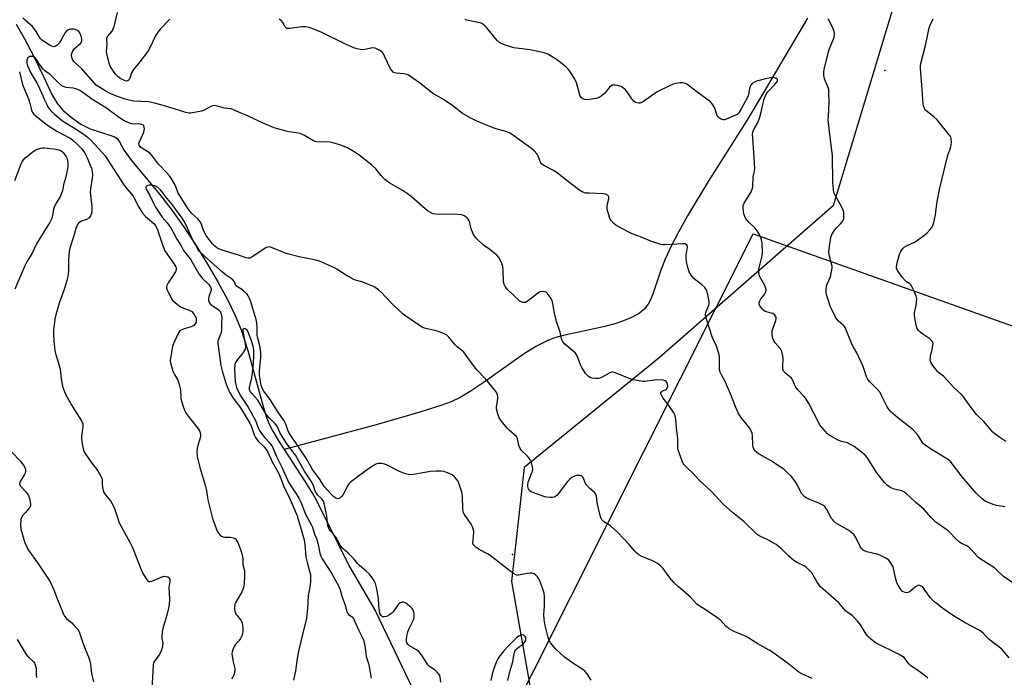
# Model space of a CAD drawing. Units: inches. Extents: x 1321762 to 1327762, y 525447 to 529447.
# Drawn here: x 1324793 to 1325237, y 525752 to 526049 of the extents above; entities that cross this region are included whole.
import ezdxf

# ---------------------------------------------------------------- set-up
doc = ezdxf.new("R2010")
doc.units = ezdxf.units.IN
doc.header["$MEASUREMENT"] = 0
for name, color, linetype in [('ELEV-Spot Elevation', 7, 'Continuous'), ('HYDRO-Single Line Stream', 4, 'Continuous'), ('NTRL-Pasture Land', 2, 'Continuous'), ('NTRL-Trees', 3, 'Continuous'), ('Undefined', 1, 'Continuous')]:
    doc.layers.add(name, color=color, linetype=linetype)

msp = doc.modelspace()

# ---------------------------------------------------------------- linework, layer by layer
at = {"layer": 'ELEV-Spot Elevation'}
for p in [(1325183.29, 526025.82, 443.34), (1325015.45, 525807.55, 432.35)]:
    msp.add_point(p, dxfattribs=at)
at = {"layer": 'HYDRO-Single Line Stream'}
for points in [[(1324791.92, 526046.65), (1324795.49, 526040.36), (1324799.62, 526032.4), (1324804.14, 526023.11), (1324808, 526015), (1324810.48, 526010.69), (1324812.98, 526007.83), (1324816.66, 526004.66), (1324821.08, 526001.6), (1324825.21, 525999.41), (1324834.46, 525996.51), (1324836.15, 525995.82), (1324837.35, 525995.07), (1324838.47, 525993.57), (1324840.54, 525989.64), (1324843.83, 525985.25), (1324856.49, 525969.97), (1324861.7, 525963.19), (1324867.22, 525955.41), (1324872.83, 525946.96), (1324878.11, 525938.47), (1324882.88, 525930.25), (1324887.18, 525922.23), (1324890.56, 525915.24), (1324893.25, 525908.83), (1324896.24, 525899.52), (1324902.95, 525874.93), (1324904.43, 525870.23), (1324905.79, 525866.63), (1324907.5, 525863.15), (1324910.08, 525858.75), (1324912.62, 525854.89)], [(1325148.42, 526049.44), (1325128.05, 526014.79), (1325121.1, 526003.27), (1325103.68, 525975.72), (1325094.43, 525960.29), (1325090.33, 525952.94), (1325087.03, 525946.52), (1325084.38, 525940.78), (1325082.41, 525935.78), (1325078.91, 525925.43), (1325077.64, 525922.35), (1325076.59, 525920.35), (1325074.84, 525918.17), (1325072.53, 525916.27), (1325069.46, 525914.5), (1325065.6, 525912.89), (1325061.67, 525911.61), (1325057.14, 525910.42), (1325037.82, 525906.18), (1325033.96, 525905.05), (1325031.11, 525903.96), (1325026.35, 525901.5), (1325020.9, 525898.11), (1325002.33, 525885), (1324996.49, 525881.09), (1324991.89, 525878.35), (1324987.94, 525876.44), (1324983.18, 525874.73), (1324973.83, 525871.8), (1324954.06, 525866.03), (1324912.62, 525854.89)], [(1324912.62, 525854.89), (1324921.87, 525840.82), (1324926.36, 525833.62), (1324942.4, 525801.54), (1324953.73, 525781.95), (1324975.91, 525735.81), (1325008.25, 525668.65), (1325012.12, 525658.96), (1325024.05, 525632.55), (1325031.28, 525612.44), (1325046.13, 525580.2), (1325052.35, 525568.54), (1325088.3, 525493.4), (1325111.58, 525447.04)]]:
    msp.add_lwpolyline(points, dxfattribs=at)
at = {"layer": 'NTRL-Pasture Land'}
msp.add_lwpolyline([(1326001.48, 525446.95), (1325138.64, 525447.03), (1325118.9, 525484.37), (1325012.53, 525699.38), (1325008.07, 525711.01), (1325008.93, 525722.9), (1325123.93, 525952.12), (1325348.44, 525872.3)], dxfattribs=at)
at = {"layer": 'NTRL-Trees'}
msp.add_lwpolyline([(1325197.29, 526088.24), (1325160.03, 525964.72), (1325081.54, 525896.19), (1325020.72, 525846.77), (1325015.01, 525795.46), (1325036.79, 525671.48), (1325075.83, 525552.18), (1325138.94, 525447.04), (1324932.42, 525447.06), (1324928.45, 525458.98), (1324910.17, 525490.97), (1324909.62, 525494.44), (1324891.96, 525523.62), (1324870.12, 525567.31), (1324840.95, 525613.14), (1324808.91, 525642.52), (1324801.69, 525660.55), (1324780.86, 525693.89)], dxfattribs=at)
at = {"layer": 'Undefined'}
for points, elevation in [([(1324861.09, 526048.84), (1324856.89, 526044.61), (1324855.98, 526043.57), (1324854.83, 526041.7), (1324851.75, 526035.44), (1324851.06, 526034.19), (1324847.67, 526029.66), (1324844.72, 526026.17), (1324844.23, 526025.51), (1324843.87, 526024.76), (1324843.11, 526022.29), (1324842.59, 526021.36), (1324842.12, 526021.04), (1324841.43, 526021.03), (1324840.39, 526021.38), (1324839.1, 526022.03), (1324837.9, 526022.9), (1324836.64, 526024.18), (1324834.92, 526026.5), (1324834.47, 526027.23), (1324834.12, 526028.01), (1324833.02, 526031.88), (1324832.67, 526033.56), (1324832.65, 526034.41), (1324832.95, 526037.56), (1324832.71, 526039.55), (1324832.7, 526040.32), (1324832.84, 526040.8), (1324833.11, 526041.24), (1324835.1, 526043.55), (1324835.51, 526044.24), (1324835.83, 526045.03), (1324836.67, 526048.12), (1324837.47, 526051.99)], 438), ([(1325202.63, 525751.74), (1325201.55, 525752.67), (1325198.57, 525754.93), (1325194.86, 525757.49), (1325194.11, 525758.3), (1325192.42, 525760.57), (1325191.95, 525761.07), (1325191.33, 525761.56), (1325189.39, 525762.68), (1325179.7, 525767.44), (1325178.5, 525768.25), (1325176.72, 525769.75), (1325175.67, 525770.75), (1325174.94, 525771.63), (1325172.28, 525775.91), (1325171.04, 525777.49), (1325169.53, 525779.23), (1325168.69, 525779.97), (1325166.58, 525781.39), (1325165.7, 525782.08), (1325164.93, 525782.88), (1325163.34, 525784.92), (1325162.55, 525785.78), (1325155.35, 525792.03), (1325154.29, 525793.05), (1325152.78, 525795.06), (1325150.36, 525799.28), (1325149.82, 525799.96), (1325148.77, 525801.02), (1325147.88, 525801.8), (1325147.16, 525802.3), (1325143.79, 525803.91), (1325142.31, 525804.8), (1325140.11, 525806.8), (1325136.53, 525810.31), (1325134.36, 525812), (1325130.51, 525814.23), (1325126.92, 525815.85), (1325125.58, 525816.76), (1325119.72, 525822.38), (1325114.67, 525826.43), (1325110.49, 525830.27), (1325105.04, 525836.06), (1325099.63, 525841.08), (1325096.82, 525844.26), (1325094.36, 525846.45), (1325092.94, 525847.94), (1325092.42, 525848.63), (1325091.91, 525849.67), (1325090.42, 525853.81), (1325090.05, 525855.21), (1325089.98, 525856.2), (1325090.03, 525859.66), (1325089.48, 525864.63), (1325089.18, 525868.56), (1325088.87, 525870.19), (1325088.21, 525871.44), (1325086.24, 525874.3), (1325085.05, 525875.94), (1325083.35, 525878.1), (1325082.63, 525879.34), (1325082.36, 525880.06), (1325082.35, 525880.49), (1325082.59, 525880.87), (1325082.98, 525881.14), (1325084.67, 525881.99), (1325085.04, 525882.32), (1325085.29, 525882.73), (1325085.47, 525883.43), (1325085.4, 525884.22), (1325085.16, 525884.98), (1325084.72, 525885.59), (1325084.3, 525885.87), (1325083.57, 525886.17), (1325082.46, 525886.31), (1325079.58, 525886.16), (1325075.11, 525885.58), (1325074.03, 525885.62), (1325072.56, 525885.84), (1325069.92, 525886.33), (1325068.77, 525886.62), (1325062.23, 525889.28), (1325061.42, 525889.57), (1325060.61, 525889.75), (1325060.09, 525889.72), (1325059.32, 525889.46), (1325055.57, 525887.43), (1325054.83, 525887.1), (1325054.29, 525886.97), (1325052.84, 525886.92), (1325051.38, 525887.06), (1325050.59, 525887.3), (1325049.72, 525887.83), (1325049.13, 525888.38), (1325048.58, 525889.07), (1325046.79, 525891.81), (1325046.18, 525893.08), (1325044.59, 525897.07), (1325043.92, 525898.29), (1325042.78, 525899.45), (1325039.17, 525902.38), (1325038.47, 525903.14), (1325038.04, 525903.8), (1325037.63, 525904.86), (1325036.93, 525907.8), (1325035.3, 525912.68), (1325034.48, 525916.36), (1325033.67, 525920.74), (1325033.39, 525921.89), (1325033.05, 525922.67), (1325032.46, 525923.65), (1325031.65, 525924.82), (1325031.11, 525925.44), (1325030.7, 525925.76), (1325029.94, 525926.02), (1325028.84, 525926.09), (1325028.03, 525925.97), (1325027.51, 525925.74), (1325026.77, 525925.25), (1325022.8, 525922.05), (1325021.89, 525921.42), (1325021.16, 525921.2), (1325020.16, 525921.22), (1325019.5, 525921.43), (1325018.82, 525921.85), (1325013.43, 525926.92), (1325012.66, 525927.81), (1325011.94, 525929.05), (1325011.64, 525929.85), (1325011.51, 525930.68), (1325011.36, 525935.62), (1325011.17, 525937.37), (1325010.5, 525939.23), (1325009.36, 525941.5), (1325008.43, 525942.55), (1325006.24, 525944.38), (1325005.1, 525945.25), (1325003.2, 525946.48), (1325002.29, 525947.2), (1324999.49, 525949.83), (1324998.5, 525950.89), (1324997.93, 525951.85), (1324997.08, 525953.94), (1324996.74, 525955.01), (1324996.24, 525957.21), (1324995.97, 525958.01), (1324995.58, 525958.73), (1324995.03, 525959.33), (1324993.68, 525960.24), (1324992.94, 525960.56), (1324992.37, 525960.68), (1324990.89, 525960.78), (1324980.91, 525960.97), (1324979.81, 525961.14), (1324978.52, 525961.75), (1324977.28, 525962.54), (1324976.2, 525963.36), (1324969.89, 525968.93), (1324968.11, 525970.34), (1324966.25, 525971.57), (1324960.18, 525975.02), (1324958.72, 525975.96), (1324957.88, 525976.74), (1324956.32, 525978.44), (1324953.94, 525981.45), (1324952.17, 525983.14), (1324946.49, 525987.6), (1324943.73, 525989.35), (1324941.17, 525990.85), (1324937.74, 525992.3), (1324933.56, 525993.42), (1324932.13, 525993.58), (1324928.59, 525993.47), (1324927.43, 525993.58), (1324926.59, 525993.76), (1324925.55, 525994.23), (1324921.85, 525996.48), (1324920.9, 525996.94), (1324919.86, 525997.31), (1324918.25, 525997.72), (1324914.68, 525998.18), (1324913.52, 525998.41), (1324908.11, 525999.96), (1324903.15, 526002.06), (1324896.05, 526005.34), (1324891.14, 526007.5), (1324889.49, 526008.18), (1324888.65, 526008.44), (1324885.63, 526008.85), (1324884.21, 526009.21), (1324882.02, 526009.9), (1324880.95, 526010.04), (1324879.9, 526009.72), (1324876.53, 526007.93), (1324875.44, 526007.49), (1324871.4, 526006.64), (1324870.53, 526006.53), (1324869.68, 526006.56), (1324868.3, 526006.89), (1324858.74, 526009.9), (1324854.23, 526011.1), (1324851.49, 526011.58), (1324844.83, 526012), (1324843.46, 526012.26), (1324840.97, 526012.88), (1324837.5, 526014.05), (1324834.87, 526015.05), (1324832.67, 526016.16), (1324829.82, 526017.92), (1324827.98, 526019.23), (1324826.95, 526020.16), (1324821.44, 526026.53), (1324818.04, 526029.63), (1324817.39, 526030.46), (1324817.04, 526031.12), (1324816.84, 526032.03), (1324816.86, 526032.86), (1324817.05, 526033.95), (1324817.34, 526034.7), (1324818.07, 526035.56), (1324820.84, 526037.95), (1324821.31, 526038.59), (1324821.48, 526039.1), (1324821.53, 526039.94), (1324821.23, 526041.25), (1324820.71, 526042.51), (1324820.08, 526043.34), (1324819.27, 526043.96), (1324818.77, 526044.17), (1324817.97, 526044.36), (1324817.18, 526044.44), (1324816.32, 526044.41), (1324815.78, 526044.29), (1324815.28, 526044.06), (1324814.63, 526043.51), (1324813.88, 526042.59), (1324812.17, 526039.55), (1324811.22, 526038.14), (1324810.28, 526037.13), (1324809.86, 526036.82), (1324809.4, 526036.6), (1324808.67, 526036.49), (1324807.89, 526036.7), (1324806.88, 526037.24), (1324804.92, 526038.48), (1324803.5, 526039.45), (1324802.79, 526040.12), (1324802.37, 526040.73), (1324800.95, 526043.32), (1324799.24, 526045.63), (1324798.41, 526046.42), (1324795.89, 526048.49), (1324794.91, 526049.55)], 436), ([(1325239.27, 525760.97), (1325236.79, 525763.96), (1325235.98, 525764.83), (1325230.27, 525769.27), (1325229.44, 525770.07), (1325227.54, 525772.16), (1325226.91, 525772.72), (1325225.73, 525773.5), (1325219.56, 525776.74), (1325214.19, 525779.85), (1325209.47, 525783.16), (1325206.99, 525785.11), (1325205.24, 525786.58), (1325203.89, 525787.99), (1325202.84, 525789.36), (1325200.94, 525792.23), (1325200.41, 525792.86), (1325200, 525793.2), (1325199.06, 525793.62), (1325198.58, 525793.69), (1325198.1, 525793.6), (1325197.17, 525793.01), (1325194.89, 525791.05), (1325194.41, 525790.75), (1325193.65, 525790.44), (1325193.13, 525790.34), (1325192.41, 525790.4), (1325191.73, 525790.66), (1325191.31, 525790.95), (1325190.24, 525792.24), (1325188.9, 525794.42), (1325188.52, 525795.46), (1325188.08, 525797.07), (1325186.99, 525802.02), (1325186.64, 525802.79), (1325186.18, 525803.53), (1325185.48, 525804.46), (1325184.89, 525805.09), (1325183.44, 525806.07), (1325181.09, 525807.28), (1325179.7, 525807.7), (1325175.18, 525808.8), (1325174.17, 525809.17), (1325173.52, 525809.58), (1325172.79, 525810.34), (1325172.17, 525811.24), (1325170.21, 525815.21), (1325169.44, 525816.43), (1325168.62, 525817.18), (1325167, 525818.33), (1325162.1, 525821.23), (1325161.13, 525821.89), (1325160.31, 525822.57), (1325159.79, 525823.14), (1325159.29, 525823.86), (1325157.17, 525827.78), (1325156.73, 525828.5), (1325156.22, 525829.14), (1325155.33, 525829.81), (1325153.57, 525830.77), (1325149.43, 525832.39), (1325147.89, 525833.11), (1325147.18, 525833.55), (1325146.43, 525834.27), (1325145.81, 525835.1), (1325144.01, 525838.85), (1325143.1, 525840.31), (1325141.19, 525842.74), (1325139.28, 525844.6), (1325137.74, 525845.98), (1325136.55, 525846.85), (1325131.82, 525849.9), (1325126.74, 525852.79), (1325125.62, 525853.6), (1325124.64, 525854.52), (1325124.21, 525855.21), (1325123.96, 525856.01), (1325123.85, 525857.12), (1325123.7, 525861.1), (1325123.52, 525862.23), (1325123.24, 525862.97), (1325122.3, 525864.62), (1325118.4, 525869.53), (1325117.22, 525871.42), (1325116.11, 525873.83), (1325113.73, 525880.01), (1325112.27, 525883.43), (1325111.31, 525885.51), (1325109.67, 525888.49), (1325109.15, 525889.78), (1325108.85, 525890.85), (1325108.74, 525891.76), (1325108.77, 525896.79), (1325108.57, 525898.21), (1325107.43, 525901.43), (1325105.94, 525904.64), (1325105.51, 525905.74), (1325102.96, 525913.61), (1325102.55, 525915.26), (1325102.51, 525915.81), (1325102.63, 525916.6), (1325103.06, 525917.9), (1325103.93, 525920.03), (1325104.09, 525920.58), (1325104.16, 525921.14), (1325103.98, 525922.56), (1325103.18, 525926), (1325102.8, 525927.08), (1325102.18, 525927.98), (1325100.54, 525929.49), (1325098.17, 525931.18), (1325097.29, 525931.94), (1325096.04, 525933.52), (1325095.14, 525934.99), (1325094.57, 525936.9), (1325093.94, 525939.72), (1325093.71, 525941.13), (1325093.77, 525942.51), (1325094.34, 525946.18), (1325094.27, 525946.92), (1325094, 525947.34), (1325093.39, 525947.59), (1325092.06, 525947.67), (1325084.38, 525947.12), (1325083.21, 525947.15), (1325082.35, 525947.32), (1325078.12, 525948.69), (1325073.24, 525950.84), (1325069.39, 525952.15), (1325067.6, 525953.03), (1325062.3, 525955.85), (1325061.17, 525956.74), (1325059.84, 525958.26), (1325059.44, 525959.01), (1325058.9, 525960.65), (1325058.24, 525963.17), (1325058.13, 525964.29), (1325058.32, 525965.67), (1325058.9, 525967.89), (1325058.97, 525968.65), (1325058.82, 525969.07), (1325058.31, 525969.57), (1325057.37, 525970.05), (1325056.47, 525970.22), (1325050.06, 525970.42), (1325048.64, 525970.54), (1325047.24, 525970.98), (1325045.38, 525971.9), (1325035.26, 525979.87), (1325033.77, 525980.77), (1325029.94, 525982.82), (1325028.8, 525983.58), (1325028.43, 525983.94), (1325028.08, 525984.51), (1325027.46, 525986.43), (1325027.12, 525987.22), (1325026.46, 525988.18), (1325025.32, 525989.51), (1325024.22, 525990.46), (1325020.95, 525992.92), (1325015.14, 525997.07), (1325014.12, 525997.61), (1325012.55, 525998.2), (1325008.13, 525999.43), (1325006.76, 525999.88), (1324999.49, 526002.93), (1324996.72, 526004.24), (1324992.92, 526006.39), (1324988.69, 526009.82), (1324984.44, 526012.77), (1324979.5, 526015.6), (1324973.66, 526020.19), (1324968.65, 526023.63), (1324967.9, 526024.02), (1324967.38, 526024.19), (1324966.55, 526024.32), (1324963.13, 526024.54), (1324962.45, 526024.72), (1324961.81, 526025.06), (1324961.23, 526025.61), (1324960.58, 526026.55), (1324957.9, 526032.27), (1324957.2, 526033.58), (1324956.65, 526034.21), (1324955.48, 526034.97), (1324953.69, 526035.81), (1324952.66, 526036.03), (1324951.67, 526035.91), (1324949.15, 526035.28), (1324948, 526035.09), (1324946.88, 526035.18), (1324945.5, 526035.49), (1324944.1, 526036.03), (1324939.97, 526037.83), (1324929.55, 526042.89), (1324925.51, 526044.63), (1324923.85, 526045.2), (1324922.32, 526045.46), (1324920.59, 526045.5), (1324915.25, 526044.72), (1324914.41, 526044.68), (1324913.89, 526044.78), (1324913.39, 526045.1), (1324913.07, 526045.49), (1324912.02, 526047.39), (1324911.32, 526048.24), (1324910.44, 526048.96)], 438), ([(1325241.04, 525794.78), (1325236.81, 525797.69), (1325233.52, 525800.87), (1325232.64, 525801.62), (1325226.73, 525805.38), (1325225.55, 525806.2), (1325224.7, 525806.99), (1325222.22, 525809.86), (1325221.19, 525810.87), (1325220.2, 525811.49), (1325217.91, 525812.45), (1325216.98, 525813.07), (1325215.07, 525814.72), (1325212.73, 525817.35), (1325211.9, 525818.16), (1325206.35, 525822.14), (1325204.24, 525824.22), (1325200.81, 525827.96), (1325197.19, 525831.06), (1325192.83, 525835.18), (1325191.9, 525835.76), (1325190.88, 525836.2), (1325187.51, 525837.03), (1325186.7, 525837.3), (1325185.51, 525837.97), (1325184.4, 525838.78), (1325183.21, 525840.02), (1325179.71, 525844.34), (1325175.32, 525851.3), (1325174.47, 525852.38), (1325173.59, 525853.17), (1325169.51, 525856.19), (1325167.86, 525857.22), (1325166.48, 525857.83), (1325163.71, 525858.55), (1325162.62, 525858.93), (1325158.94, 525860.93), (1325157.48, 525861.94), (1325155.32, 525864.36), (1325154.08, 525866), (1325149, 525875.68), (1325147.71, 525877.87), (1325146.75, 525879), (1325144.15, 525881.74), (1325143.48, 525882.57), (1325142.95, 525883.52), (1325141.83, 525886.07), (1325141.24, 525887.02), (1325138.62, 525889.17), (1325137.66, 525890.2), (1325137.38, 525890.93), (1325137.28, 525892.02), (1325137.45, 525896.3), (1325137.25, 525897.69), (1325136.91, 525899.06), (1325136.58, 525899.81), (1325136.12, 525900.48), (1325133.94, 525902.92), (1325133.27, 525903.88), (1325132.89, 525904.94), (1325132.56, 525906.65), (1325132.47, 525907.5), (1325132.53, 525908.34), (1325134.2, 525913.02), (1325134.37, 525913.83), (1325134.28, 525914.58), (1325133.71, 525915.46), (1325132.88, 525916.15), (1325132.12, 525916.43), (1325129.91, 525916.93), (1325129.4, 525917.14), (1325128.71, 525917.57), (1325128.12, 525918.14), (1325127.43, 525919.02), (1325126.98, 525919.7), (1325126.71, 525920.42), (1325126.73, 525921.19), (1325127.06, 525922.2), (1325127.48, 525922.88), (1325129.04, 525924.76), (1325129.53, 525925.74), (1325129.77, 525926.76), (1325129.65, 525927.52), (1325129.18, 525928.77), (1325126.87, 525933.04), (1325126.61, 525933.82), (1325126.5, 525934.6), (1325126.55, 525936.21), (1325127.81, 525941.61), (1325128.11, 525943.32), (1325128.15, 525944.74), (1325128.07, 525947.03), (1325127.95, 525948.14), (1325127.68, 525949.45), (1325127.3, 525950.79), (1325126.88, 525951.84), (1325125.81, 525953.55), (1325124.89, 525954.66), (1325122.17, 525957.17), (1325121.23, 525958.26), (1325120.56, 525959.19), (1325120.2, 525959.92), (1325119.79, 525961.21), (1325119.56, 525962.31), (1325119.41, 525963.75), (1325119.5, 525964.89), (1325119.86, 525965.97), (1325123.05, 525971.07), (1325123.54, 525972.2), (1325123.77, 525973.29), (1325124.02, 525977.77), (1325124.56, 525980.43), (1325124.65, 525981.54), (1325124.4, 525986.43), (1325123.75, 525995.29), (1325123.74, 525996.99), (1325123.88, 525998.1), (1325124.29, 525999.15), (1325125.9, 526002.1), (1325126.66, 526003.86), (1325127.21, 526005.82), (1325128.74, 526012.41), (1325129.54, 526014.49), (1325130.06, 526015.48), (1325130.54, 526016.16), (1325133.73, 526019.49), (1325134.66, 526020.58), (1325134.91, 526021.01), (1325135, 526021.42), (1325134.9, 526021.76), (1325134.77, 526021.92), (1325134.15, 526022.26), (1325133.38, 526022.5), (1325132.55, 526022.6), (1325131.72, 526022.53), (1325129.49, 526022.01), (1325125.54, 526020.91), (1325124.5, 526020.51), (1325123.59, 526019.97), (1325122.91, 526019.2), (1325122.43, 526018.28), (1325122.26, 526017.52), (1325121.92, 526014.99), (1325121.53, 526013.89), (1325118.63, 526008.54), (1325117.44, 526006.64), (1325116.69, 526005.95), (1325115.7, 526005.41), (1325112.24, 526003.92), (1325110.92, 526003.53), (1325110.39, 526003.56), (1325109.6, 526003.84), (1325108.86, 526004.28), (1325108.22, 526004.84), (1325107.67, 526005.84), (1325106.78, 526008.37), (1325106.32, 526009.43), (1325105.47, 526010.79), (1325104.71, 526011.6), (1325098.65, 526016.13), (1325094.7, 526019.23), (1325094.03, 526019.64), (1325093.52, 526019.85), (1325092.16, 526020.16), (1325090.91, 526020.21), (1325089.29, 526019.98), (1325087.96, 526019.62), (1325086.6, 526019.03), (1325080.71, 526016.14), (1325074.52, 526011.78), (1325073.78, 526011.35), (1325072.94, 526011.1), (1325072.37, 526011.07), (1325071.52, 526011.18), (1325070.99, 526011.36), (1325070.31, 526011.85), (1325069.33, 526012.94), (1325067.26, 526016.16), (1325066.26, 526017.17), (1325065.16, 526018.08), (1325064.44, 526018.53), (1325063.9, 526018.74), (1325062.77, 526019.02), (1325061.62, 526019.2), (1325061.06, 526019.23), (1325060.54, 526019.15), (1325059.86, 526018.77), (1325059.29, 526018.19), (1325057.86, 526016.41), (1325057.08, 526015.55), (1325055.54, 526014.18), (1325054.58, 526013.56), (1325053.28, 526013.21), (1325049.12, 526012.62), (1325048.19, 526012.67), (1325047.15, 526013.03), (1325046.54, 526013.45), (1325046.01, 526014.25), (1325045.65, 526015.31), (1325044.73, 526019.17), (1325044.4, 526020.23), (1325043.6, 526021.79), (1325041.64, 526025.05), (1325040.76, 526026.16), (1325039.19, 526027.71), (1325036.51, 526029.85), (1325034.87, 526031.01), (1325031.4, 526033.07), (1325030.63, 526033.46), (1325029.82, 526033.75), (1325023.43, 526035.09), (1325016.16, 526036.06), (1325011.88, 526037.32), (1325010.06, 526038.1), (1325009.18, 526038.7), (1325008.59, 526039.27), (1325003.94, 526045.08), (1325003.11, 526045.9), (1325002.18, 526046.63), (1325001.42, 526047.07), (1325000.62, 526047.33), (1324996.4, 526048.14), (1324995, 526048.5), (1324994.21, 526048.83)], 440), ([(1325237.32, 525829.1), (1325233.55, 525829.72), (1325232.12, 525830.09), (1325228.84, 525831.52), (1325228.09, 525831.97), (1325227.21, 525832.67), (1325224.51, 525835.17), (1325219.94, 525840.4), (1325218.19, 525842.56), (1325213.85, 525848.36), (1325212.75, 525849.64), (1325211.94, 525850.3), (1325210.76, 525851.06), (1325204.27, 525854.86), (1325201.41, 525856.92), (1325200.77, 525857.5), (1325200.28, 525858.09), (1325198.36, 525861.22), (1325196.01, 525863.72), (1325194.72, 525864.87), (1325189.01, 525869.28), (1325185.9, 525872.09), (1325184.93, 525873.2), (1325184.31, 525874.19), (1325181.71, 525879.61), (1325181.16, 525880.58), (1325180.01, 525881.93), (1325176.51, 525885.36), (1325175.62, 525886.42), (1325175.02, 525887.69), (1325174.03, 525890.96), (1325173.51, 525892.32), (1325170.65, 525898.47), (1325169.13, 525901.08), (1325168.61, 525902.12), (1325165.35, 525909.92), (1325165.08, 525910.37), (1325164.56, 525910.97), (1325162.48, 525912.83), (1325161.68, 525913.69), (1325160.92, 525914.9), (1325159.35, 525917.98), (1325158.69, 525919.57), (1325157.74, 525922.32), (1325157.06, 525924.57), (1325156.85, 525925.72), (1325156.86, 525927.2), (1325157.06, 525928.66), (1325157.35, 525929.48), (1325158.75, 525932.7), (1325159.16, 525934.39), (1325159.53, 525936.66), (1325159.55, 525937.51), (1325159.47, 525938.08), (1325158.3, 525942.04), (1325158.06, 525943.66), (1325158.19, 525945.44), (1325158.96, 525950.45), (1325159.47, 525951.79), (1325160.84, 525953.98), (1325161.57, 525954.84), (1325163.38, 525956.59), (1325164.22, 525957.7), (1325164.79, 525958.93), (1325164.89, 525960.02), (1325164.77, 525961.71), (1325164.51, 525962.8), (1325163.87, 525964.11), (1325160.88, 525969.5), (1325160.37, 525970.82), (1325160.1, 525972.21), (1325159.81, 525975.35), (1325159.75, 525987.27), (1325158.32, 525998.24), (1325157.83, 526003.53), (1325157.84, 526005.01), (1325158.17, 526011.52), (1325158.12, 526015.87), (1325157.99, 526017.01), (1325157.76, 526018.12), (1325156.15, 526022.05), (1325155.93, 526022.85), (1325155.84, 526023.67), (1325155.82, 526025.05), (1325155.94, 526026.18), (1325157.69, 526033.64), (1325158.21, 526035.3), (1325160.26, 526040.42), (1325160.55, 526041.78), (1325160.55, 526042.58), (1325160.44, 526043.36), (1325159.79, 526045.02), (1325157.78, 526049.04)], 442), ([(1325237.76, 525858.5), (1325235.1, 525860.27), (1325233, 525861.81), (1325232.03, 525862.77), (1325227.83, 525867.51), (1325225.61, 525869.59), (1325224.56, 525870.72), (1325220.82, 525875.66), (1325218.86, 525878.54), (1325218.15, 525879.42), (1325214.46, 525882.8), (1325209.82, 525887.83), (1325207.66, 525889.5), (1325207.05, 525890.08), (1325204.88, 525892.79), (1325203.98, 525894.22), (1325203.78, 525895.01), (1325203.82, 525896.44), (1325203.94, 525897.31), (1325204.51, 525899.3), (1325204.84, 525901.06), (1325205, 525902.51), (1325204.89, 525903.31), (1325204.52, 525903.93), (1325203.57, 525904.81), (1325200.37, 525906.91), (1325199.22, 525907.79), (1325198.44, 525908.6), (1325197.77, 525909.68), (1325197.49, 525910.45), (1325197.24, 525911.58), (1325196.75, 525914.46), (1325196.63, 525915.61), (1325196.71, 525916.72), (1325197.34, 525919.77), (1325197.58, 525921.46), (1325197.65, 525922.87), (1325197.47, 525923.97), (1325196.21, 525926.92), (1325195.28, 525928.72), (1325194.94, 525929.16), (1325194.51, 525929.54), (1325193.04, 525930.51), (1325192.41, 525931.03), (1325191.06, 525932.64), (1325189.54, 525934.65), (1325188.95, 525935.58), (1325188.61, 525936.61), (1325188.56, 525937.43), (1325188.86, 525939.11), (1325189.94, 525942.93), (1325190.5, 525944.17), (1325191.45, 525945.48), (1325192.06, 525946.05), (1325193, 525946.69), (1325196.6, 525948.42), (1325197.59, 525948.98), (1325201.33, 525951.68), (1325202.43, 525952.61), (1325203.58, 525953.88), (1325204.44, 525955.01), (1325204.94, 525955.96), (1325205.38, 525957.3), (1325206.11, 525960.69), (1325206.71, 525965.64), (1325207.91, 525972.15), (1325211.33, 525986.33), (1325211.87, 525988.12), (1325212.92, 525990.71), (1325213.21, 525992.19), (1325213.3, 525993.53), (1325213.21, 525994.99), (1325212.96, 525995.8), (1325212.33, 525996.78), (1325206.93, 526003.56), (1325205.43, 526004.92), (1325201.84, 526007.7), (1325201.32, 526008.33), (1325200.95, 526009.08), (1325200.72, 526009.91), (1325200.6, 526010.8), (1325199.99, 526019.19), (1325199.32, 526026.85), (1325199.38, 526027.94), (1325199.56, 526028.99), (1325201.56, 526037.03), (1325203.3, 526045.08), (1325203.65, 526046.19), (1325205.06, 526049.1)], 444), ([(1325150.6, 525751.69), (1325145.95, 525753.76), (1325144.53, 525754.56), (1325139.26, 525758.73), (1325132.83, 525763.33), (1325131.13, 525764.47), (1325126.07, 525767.25), (1325120.88, 525770.54), (1325115.77, 525772.68), (1325114.16, 525773.43), (1325113.15, 525774), (1325111.66, 525775.3), (1325109.19, 525777.91), (1325107.63, 525779.21), (1325102.85, 525782.47), (1325099.57, 525784.48), (1325098.65, 525785.21), (1325095.77, 525788.34), (1325090.23, 525793.08), (1325088.35, 525794.81), (1325086.49, 525797.09), (1325083.35, 525801.25), (1325082.16, 525802.46), (1325080.81, 525803.48), (1325079.87, 525804.08), (1325078.56, 525804.7), (1325073.49, 525806.82), (1325072.49, 525807.43), (1325071.34, 525808.32), (1325070.54, 525809.15), (1325068.1, 525812.06), (1325063.06, 525817.49), (1325059.85, 525820.27), (1325058.92, 525820.94), (1325056.67, 525822.32), (1325055.81, 525823.15), (1325055.44, 525823.81), (1325055.16, 525824.61), (1325054.27, 525828.27), (1325053.68, 525831.19), (1325053.41, 525833.82), (1325053.22, 525834.52), (1325052.58, 525835.39), (1325050.22, 525837.53), (1325048.88, 525838.97), (1325048.31, 525839.91), (1325047.58, 525841.97), (1325047.21, 525842.5), (1325046.85, 525842.79), (1325046.42, 525843), (1325045.93, 525843.13), (1325045.07, 525843.18), (1325044.21, 525843.11), (1325043.13, 525842.8), (1325042.21, 525842.21), (1325041.14, 525841.31), (1325040.35, 525840.44), (1325035.7, 525834.38), (1325034.92, 525833.66), (1325034.23, 525833.36), (1325033.42, 525833.25), (1325032.3, 525833.25), (1325030.89, 525833.34), (1325030.05, 525833.49), (1325024.75, 525835.45), (1325023.96, 525835.83), (1325023.31, 525836.3), (1325022.87, 525836.86), (1325022.59, 525837.53), (1325022.46, 525838.3), (1325022.45, 525839.1), (1325022.62, 525840.12), (1325024.11, 525844.02), (1325024.48, 525845.12), (1325024.66, 525845.95), (1325024.58, 525847.04), (1325024.01, 525848.97), (1325023.5, 525850.3), (1325023.06, 525851.02), (1325022.28, 525851.87), (1325019.78, 525854.23), (1325018.93, 525855.29), (1325018.44, 525856.65), (1325017.73, 525859.77), (1325017.27, 525860.75), (1325016.48, 525861.58), (1325014, 525863.66), (1325013.16, 525864.48), (1325010.55, 525867.72), (1325009.56, 525869.17), (1325008.84, 525871.05), (1325008.27, 525873.26), (1325008.28, 525874.24), (1325008.72, 525876.58), (1325008.92, 525878.53), (1325008.79, 525879.57), (1325008.41, 525880.49), (1325007.58, 525881.67), (1325003.46, 525886.61), (1324999.34, 525890.94), (1324995.45, 525896.28), (1324993.52, 525898.71), (1324992.55, 525899.7), (1324990.65, 525901.17), (1324989.83, 525901.9), (1324986.89, 525905.48), (1324985.88, 525906.48), (1324984.38, 525907.27), (1324981.7, 525908.31), (1324980.57, 525908.6), (1324976.53, 525909.38), (1324975.46, 525909.74), (1324974.49, 525910.23), (1324967.39, 525915.06), (1324966.31, 525915.9), (1324961.59, 525920.24), (1324958.52, 525923.6), (1324956.47, 525925.68), (1324955.1, 525926.81), (1324953.15, 525928.18), (1324952.12, 525928.73), (1324949.95, 525929.59), (1324948.02, 525930.28), (1324944.78, 525931.28), (1324943.72, 525931.69), (1324939.76, 525933.92), (1324936.38, 525936.25), (1324935.38, 525936.86), (1324928.55, 525939.81), (1324926.86, 525940.29), (1324919.44, 525941.81), (1324914.74, 525942.96), (1324912.79, 525943.62), (1324906.96, 525945.92), (1324905.87, 525946.22), (1324905.14, 525946.14), (1324904.4, 525945.8), (1324898.17, 525941.7), (1324897.19, 525941.22), (1324896.41, 525941.1), (1324895.44, 525941.29), (1324892, 525942.55), (1324884.67, 525944.73), (1324883.55, 525945.16), (1324882.34, 525945.84), (1324881.27, 525946.69), (1324880.27, 525947.66), (1324878.66, 525949.69), (1324877.49, 525951.33), (1324876.44, 525953.33), (1324876.13, 525954.11), (1324875.42, 525956.4), (1324874.98, 525957.38), (1324874.56, 525958.05), (1324873.79, 525958.87), (1324871.02, 525961.33), (1324870.12, 525962.36), (1324869.12, 525963.78), (1324865.41, 525969.56), (1324864.93, 525970.52), (1324863.94, 525973.08), (1324863.21, 525974.69), (1324862.2, 525976.41), (1324860.94, 525978.29), (1324859.8, 525979.58), (1324855.96, 525983.6), (1324853.24, 525987.17), (1324852.23, 525988.31), (1324851.06, 525989.25), (1324848.44, 525990.71), (1324847.86, 525991.22), (1324847.53, 525991.65), (1324847.31, 525992.13), (1324847.21, 525992.62), (1324847.29, 525993.36), (1324848.86, 525996.62), (1324849.39, 525998), (1324849.6, 525998.84), (1324849.63, 525999.38), (1324849.56, 526000.18), (1324849.42, 526000.67), (1324849.18, 526001.07), (1324848.57, 526001.44), (1324847.79, 526001.63), (1324846.92, 526001.68), (1324844.86, 526001.63), (1324844, 526001.73), (1324842.67, 526002.16), (1324840.59, 526003.05), (1324838.47, 526004.4), (1324832.65, 526008.78), (1324826.04, 526012.8), (1324821.86, 526015.88), (1324820.62, 526016.7), (1324819.69, 526017.18), (1324818.7, 526017.55), (1324817.59, 526017.75), (1324814.38, 526018.12), (1324813.56, 526018.38), (1324812.53, 526018.91), (1324811, 526020.17), (1324807.05, 526024.1), (1324806.37, 526024.62), (1324804.77, 526025.63), (1324803.97, 526026.34), (1324802.96, 526027.67), (1324800.99, 526030.77), (1324800.29, 526031.6), (1324799.71, 526031.98), (1324799.25, 526032.12), (1324798.74, 526032.15), (1324797.99, 526032.04), (1324797.54, 526031.85), (1324797.2, 526031.55), (1324796.93, 526031.16), (1324796.69, 526030.48), (1324796.63, 526029.99), (1324796.66, 526029.22), (1324796.8, 526028.45), (1324797.07, 526027.6), (1324798.16, 526025.17), (1324800.49, 526021.35), (1324801.3, 526019.89), (1324803.45, 526015.47), (1324804.66, 526012.56), (1324805.66, 526010.39), (1324806.35, 526009.07), (1324806.83, 526008.36), (1324807.6, 526007.49), (1324809.1, 526006.07), (1324812.79, 526003.08), (1324818.63, 525999.5), (1324822.54, 525996.86), (1324823.94, 525995.83), (1324825.35, 525994.52), (1324830.64, 525988.81), (1324831.91, 525987.31), (1324833.06, 525985.72), (1324840.32, 525974.26), (1324841.31, 525972.95), (1324844.05, 525969.82), (1324844.76, 525968.88), (1324847.16, 525964.13), (1324848.87, 525961.49), (1324850.13, 525959.97), (1324853.84, 525956.74), (1324854.84, 525955.53), (1324855.55, 525953.98), (1324857.72, 525947.57), (1324858.92, 525944.52), (1324859.87, 525942.91), (1324863.4, 525937.94), (1324863.81, 525937.25), (1324864.03, 525936.65), (1324864.03, 525936), (1324863.61, 525935.03), (1324860.39, 525930.07), (1324859.71, 525928.81), (1324859.58, 525928.07), (1324859.65, 525927.59), (1324859.89, 525926.88), (1324861.76, 525923.07), (1324862.22, 525922.36), (1324862.6, 525921.94), (1324864.36, 525920.44), (1324865.99, 525919.26), (1324866.96, 525918.8), (1324869.83, 525917.74), (1324871.04, 525917.06), (1324871.64, 525916.43), (1324872.15, 525915.7), (1324872.6, 525914.93), (1324872.93, 525914.12), (1324873.04, 525913.33), (1324872.93, 525912.29), (1324872.6, 525911.6), (1324871.91, 525910.84), (1324871.5, 525910.54), (1324870.72, 525910.19), (1324867.58, 525909.31), (1324866.48, 525908.91), (1324865.69, 525908.37), (1324865.05, 525907.5), (1324862.88, 525902.99), (1324862.25, 525901.34), (1324861.36, 525896.03), (1324861.3, 525894.85), (1324861.41, 525894.01), (1324861.95, 525891.81), (1324862.49, 525890.2), (1324863.24, 525888.67), (1324864.69, 525886.15), (1324865.23, 525884.78), (1324865.9, 525881.58), (1324866.01, 525878.82), (1324866.15, 525877.71), (1324867.09, 525874.34), (1324867.67, 525872.7), (1324868.37, 525871.41), (1324869.34, 525869.93), (1324874.01, 525864.07), (1324874.49, 525863.33), (1324874.8, 525862.56), (1324874.95, 525861.5), (1324874.87, 525860.67), (1324873.69, 525856.72), (1324873.39, 525855.3), (1324873.33, 525853.55), (1324873.45, 525851.81), (1324874.63, 525846.77), (1324877.14, 525838.41), (1324877.61, 525836.21), (1324878.24, 525832.24), (1324879.86, 525825.56), (1324880.36, 525823.85), (1324882.5, 525818.13), (1324883.07, 525817.17), (1324883.83, 525816.35), (1324884.46, 525815.83), (1324885.17, 525815.51), (1324885.97, 525815.41), (1324888.49, 525815.38), (1324889.82, 525815.08), (1324890.73, 525814.59), (1324891.22, 525813.94), (1324891.72, 525812.9), (1324892.93, 525809.88), (1324893.69, 525807.42), (1324894, 525805.77), (1324894.06, 525803), (1324894.7, 525800.22), (1324894.81, 525799.37), (1324894.8, 525797.89), (1324894.59, 525794.3), (1324894.33, 525792.55), (1324894.03, 525791.77), (1324893.51, 525790.77), (1324890.8, 525786.14), (1324890.46, 525785.12), (1324890.27, 525783.81), (1324890.31, 525782.95), (1324890.46, 525782.08), (1324890.93, 525780.69), (1324891.4, 525779.99), (1324893.06, 525778), (1324893.46, 525777.28), (1324893.73, 525776.53), (1324893.88, 525775.72), (1324893.97, 525774.3), (1324893.98, 525772.87), (1324893.89, 525771.88), (1324893.62, 525770.89), (1324892.92, 525769.62), (1324892.25, 525768.67), (1324890.63, 525766.81), (1324890.16, 525766.13), (1324889.67, 525765.06), (1324889.2, 525763.67), (1324889.09, 525762.82), (1324889.17, 525761.7), (1324889.6, 525759.16), (1324890.36, 525756.1), (1324890.38, 525754.97), (1324889.97, 525753.25), (1324889.5, 525752.19), (1324888.94, 525751.55)], 434), ([(1324793.32, 526025.17), (1324794.8, 526019.53), (1324796.02, 526016.21), (1324797.4, 526012.94), (1324798, 526010.99), (1324798.75, 526008.03), (1324799.01, 526007.31), (1324799.36, 526006.64), (1324799.88, 526006.04), (1324800.89, 526005.14), (1324803.31, 526003.18), (1324806.48, 526000.8), (1324810.18, 525998.39), (1324816.2, 525995.23), (1324817.45, 525994.31), (1324819.41, 525992.57), (1324821.42, 525990.38), (1324822.16, 525989.44), (1324822.81, 525988.46), (1324823.97, 525986.09), (1324825.28, 525983.11), (1324825.79, 525981.77), (1324826.14, 525980.23), (1324826.2, 525978.66), (1324826.07, 525977.25), (1324825.38, 525972.39), (1324825.26, 525970.96), (1324825.95, 525964.45), (1324826.02, 525962.7), (1324825.92, 525961.85), (1324825.37, 525960.22), (1324824.96, 525959.51), (1324824.61, 525959.15), (1324823.51, 525958.55), (1324821.35, 525957.8), (1324820.6, 525957.45), (1324820.01, 525956.93), (1324819.55, 525956.29), (1324819.03, 525955.34), (1324818.72, 525954.57), (1324817.76, 525950.71), (1324816, 525945.6), (1324815.76, 525944.2), (1324815.46, 525940.41), (1324815.48, 525935.26), (1324815.23, 525932.87), (1324814.78, 525931.15), (1324813.64, 525927.46), (1324811.19, 525920.93), (1324809.76, 525915.62), (1324809.34, 525913.63), (1324808.76, 525908.63), (1324808.64, 525906.87), (1324808.8, 525904.06), (1324809.24, 525899.55), (1324809.54, 525898.17), (1324810.98, 525893.75), (1324811.72, 525891.08), (1324811.92, 525889.97), (1324812.2, 525886.81), (1324812.44, 525885.09), (1324812.76, 525883.39), (1324813.19, 525882.07), (1324814.31, 525879.53), (1324816.95, 525874.68), (1324817.84, 525873.19), (1324820.61, 525869.09), (1324821.46, 525867.56), (1324821.89, 525866.51), (1324821.99, 525865.96), (1324821.98, 525865.12), (1324821.39, 525860.87), (1324821.32, 525859.77), (1324821.64, 525857.51), (1324822.12, 525855.26), (1324822.43, 525854.16), (1324823.24, 525852.65), (1324825.56, 525849.29), (1324828.67, 525845.25), (1324830.23, 525842.59), (1324830.57, 525841.56), (1324830.69, 525839.28), (1324830.85, 525837.81), (1324831.11, 525836.37), (1324831.38, 525835.55), (1324831.98, 525834.63), (1324834.34, 525831.81), (1324835.54, 525829.6), (1324836.31, 525827.82), (1324837.47, 525824.17), (1324838.34, 525821.85), (1324843.15, 525813.08), (1324844.16, 525811.05), (1324844.94, 525809.24), (1324847.69, 525801.84), (1324848.85, 525799.3), (1324849.53, 525798.07), (1324850.61, 525796.39), (1324851.13, 525795.78), (1324851.73, 525795.42), (1324852.2, 525795.38), (1324852.97, 525795.56), (1324857.22, 525797.37), (1324858.52, 525797.75), (1324859.5, 525797.7), (1324860.2, 525797.45), (1324860.81, 525796.97), (1324861.15, 525796.34), (1324861.18, 525795.41), (1324860.82, 525793.53), (1324860.74, 525792.66), (1324860.9, 525787.36), (1324860.83, 525784.89), (1324860.55, 525783.43), (1324859.75, 525780.24), (1324858.02, 525774.25), (1324857.7, 525772.83), (1324857.53, 525770.57), (1324857.58, 525769.74), (1324857.96, 525767.78), (1324857.82, 525766.38), (1324857.36, 525764.41), (1324856.97, 525763.33), (1324856.37, 525762.39), (1324854.15, 525759.47), (1324853.81, 525758.73), (1324853.63, 525757.87), (1324852.84, 525743.95)], 436), ([(1324791.34, 525976.24), (1324794.07, 525983.62), (1324794.58, 525984.61), (1324795.18, 525985.51), (1324795.92, 525986.33), (1324797.25, 525987.46), (1324799.51, 525989.27), (1324800.72, 525990.03), (1324802.86, 525990.76), (1324803.68, 525990.93), (1324804.52, 525990.98), (1324808.78, 525990.51), (1324811.1, 525989.99), (1324812.15, 525989.57), (1324812.74, 525989.15), (1324813.13, 525988.77), (1324814.27, 525987.19), (1324814.86, 525985.93), (1324815.06, 525985.11), (1324815.12, 525984.26), (1324815.1, 525982.53), (1324814.99, 525981.38), (1324814.21, 525977.9), (1324813.25, 525974.23), (1324812.69, 525971.46), (1324812.36, 525970.42), (1324811.78, 525969.15), (1324809.6, 525965.47), (1324808.96, 525964.21), (1324808.65, 525963.09), (1324808.09, 525959.71), (1324807.68, 525958.39), (1324807.04, 525957.19), (1324805.11, 525954.29), (1324801.04, 525947.55), (1324798.87, 525943.19), (1324796.84, 525939.8), (1324795.74, 525937.69), (1324791.23, 525927.25)], 438), ([(1325050.98, 525750.83), (1325049.2, 525753.77), (1325048.31, 525754.85), (1325047.16, 525755.7), (1325042.76, 525758.5), (1325038.97, 525761.27), (1325035.05, 525764.86), (1325032.6, 525767.8), (1325032.02, 525768.8), (1325031.58, 525770.17), (1325030.3, 525775.62), (1325029.82, 525778.23), (1325029.65, 525780.5), (1325029.91, 525784.19), (1325029.92, 525788.61), (1325029.81, 525790.07), (1325029.4, 525791.49), (1325027.95, 525795.4), (1325027.45, 525796.48), (1325026.79, 525797.44), (1325025.98, 525798.25), (1325025.32, 525798.77), (1325024.85, 525799.04), (1325024.34, 525799.19), (1325023.51, 525799.21), (1325022.06, 525799.02), (1325018.22, 525798.2), (1325017.52, 525798.24), (1325017, 525798.43), (1325016.01, 525799.02), (1325014.32, 525800.24), (1325005.47, 525807.12), (1325004.21, 525807.88), (1325000.52, 525809.78), (1324999.12, 525810.77), (1324998.11, 525811.7), (1324997.83, 525812.13), (1324997.68, 525812.89), (1324997.75, 525814.29), (1324998.13, 525817.36), (1324998.11, 525817.9), (1324997.94, 525818.71), (1324997.46, 525820.02), (1324996.83, 525821.29), (1324994.14, 525825.13), (1324993.48, 525826.36), (1324993.29, 525827.11), (1324993.19, 525827.98), (1324992.97, 525833.87), (1324992.75, 525835.62), (1324991.82, 525838.44), (1324990.97, 525840.64), (1324990.35, 525841.58), (1324989.38, 525842.57), (1324988.3, 525843.44), (1324987.28, 525843.99), (1324984.77, 525844.92), (1324983.33, 525845.19), (1324980.94, 525845.17), (1324978.55, 525845.04), (1324970.86, 525843.56), (1324969.74, 525843.47), (1324968.7, 525843.58), (1324967.36, 525843.92), (1324964.6, 525845.05), (1324959.01, 525847.9), (1324957.93, 525848.36), (1324956.56, 525848.58), (1324954.9, 525848.53), (1324954.37, 525848.42), (1324953.59, 525848.09), (1324951.12, 525846.55), (1324946.69, 525843.39), (1324942.35, 525840.01), (1324941.76, 525839.4), (1324941.29, 525838.7), (1324939.19, 525834.54), (1324938.49, 525833.64), (1324937.68, 525832.93), (1324937.24, 525832.75), (1324936.8, 525832.71), (1324936.34, 525832.76), (1324935.89, 525832.93), (1324935, 525833.54), (1324933.77, 525834.71), (1324930.73, 525838.19), (1324928.86, 525841.18), (1324925.37, 525845.85), (1324922.53, 525851.05), (1324920.26, 525854.25), (1324914.75, 525862.52), (1324914.24, 525863.56), (1324913.44, 525866.26), (1324912.52, 525868.09), (1324910.02, 525871.45), (1324906.28, 525877.42), (1324905.34, 525878.75), (1324903.44, 525881.15), (1324902.8, 525882.27), (1324902.33, 525883.9), (1324901.59, 525888.22), (1324901.56, 525890.4), (1324902.05, 525896.31), (1324902.06, 525898.59), (1324901.78, 525900.89), (1324901.33, 525902.9), (1324900.73, 525905.11), (1324900.54, 525906.27), (1324900.47, 525907.45), (1324900.52, 525910.35), (1324900.39, 525911.99), (1324900.03, 525913.52), (1324897.64, 525921.45), (1324897.05, 525922.99), (1324896.44, 525924.21), (1324895.77, 525925.09), (1324894.25, 525926.44), (1324893.09, 525927.31), (1324891.17, 525928.5), (1324890.76, 525929.09), (1324890.19, 525930.51), (1324889.52, 525931.34), (1324888.24, 525932.36), (1324886.01, 525933.86), (1324884.89, 525934.78), (1324880.96, 525938.34), (1324876.54, 525942.15), (1324874.41, 525944.36), (1324873.78, 525945.28), (1324872.73, 525947.27), (1324871.33, 525949.65), (1324869.1, 525954.67), (1324867.53, 525957.85), (1324866.72, 525959.27), (1324865.08, 525961.52), (1324862.1, 525965.36), (1324859.19, 525968.92), (1324857.58, 525971.15), (1324856.87, 525972), (1324855.63, 525973.11), (1324854.37, 525973.72), (1324852.79, 525974.05), (1324851.96, 525974.05), (1324851.18, 525973.92), (1324850.55, 525973.65), (1324850.34, 525973.34), (1324850.31, 525972.93), (1324850.48, 525972.22), (1324852.12, 525969.35), (1324853.69, 525966), (1324854.73, 525964.09), (1324857.7, 525959.72), (1324859.91, 525957.11), (1324861.4, 525955.05), (1324862.66, 525952.87), (1324864.33, 525949.67), (1324866.18, 525946.73), (1324867.34, 525944.66), (1324868.19, 525943.46), (1324869.88, 525941.4), (1324870.56, 525940.43), (1324874.16, 525934.08), (1324875.68, 525932.17), (1324878.68, 525929.29), (1324879.04, 525928.84), (1324879.48, 525928.11), (1324879.72, 525927.33), (1324879.69, 525926.78), (1324879.48, 525925.94), (1324878.7, 525923.67), (1324878.53, 525922.9), (1324878.53, 525922.24), (1324878.75, 525921.49), (1324879.32, 525920.56), (1324880.14, 525919.75), (1324882.75, 525918.12), (1324883.59, 525917.39), (1324884.13, 525916.5), (1324884.47, 525915.18), (1324884.53, 525914.35), (1324884.35, 525911.74), (1324884.42, 525909.13), (1324884.35, 525908.27), (1324884.04, 525907.18), (1324882.92, 525904.22), (1324882.81, 525903.54), (1324882.81, 525902.72), (1324883.74, 525895.03), (1324884.12, 525892.72), (1324884.69, 525890.34), (1324886.52, 525884.38), (1324888.08, 525880.69), (1324888.85, 525879.2), (1324889.66, 525878.02), (1324892.99, 525873.62), (1324897.19, 525866.72), (1324897.96, 525865.1), (1324899.19, 525861.56), (1324899.79, 525860.27), (1324900.89, 525858.69), (1324903.62, 525856.09), (1324904.59, 525854.92), (1324905.22, 525853.76), (1324907.27, 525849.4), (1324910.19, 525844.03), (1324910.86, 525842.51), (1324912.44, 525838.28), (1324915.38, 525832.31), (1324918.46, 525825.04), (1324919.01, 525823.41), (1324920.46, 525818.42), (1324921.6, 525814.13), (1324921.91, 525812.09), (1324922.45, 525806.4), (1324922.93, 525803.93), (1324924.44, 525798.32), (1324924.57, 525797.17), (1324924.53, 525795.47), (1324924.35, 525793.74), (1324923.49, 525788.97), (1324923.09, 525783.44), (1324922.64, 525778.86), (1324920.97, 525771.51), (1324919.1, 525764.01), (1324918.49, 525760.69), (1324917.68, 525755.06), (1324916.77, 525750.91)], 432), ([(1324983.25, 525750.03), (1324982.96, 525752.23), (1324982.74, 525753), (1324982.48, 525753.49), (1324981.74, 525754.36), (1324980.65, 525755.36), (1324978.13, 525757.12), (1324977.33, 525757.85), (1324976.85, 525758.52), (1324974.78, 525761.94), (1324973.93, 525763.13), (1324973.35, 525763.77), (1324972.25, 525764.56), (1324969.08, 525766.38), (1324968.48, 525766.91), (1324967.96, 525767.77), (1324967.81, 525768.49), (1324967.82, 525769.59), (1324968, 525771.27), (1324968.3, 525772.72), (1324968.9, 525774.27), (1324970.88, 525778.11), (1324971.25, 525779.19), (1324971.28, 525780.02), (1324971.14, 525781.16), (1324970.95, 525781.99), (1324970.63, 525782.75), (1324970.3, 525783.19), (1324969.69, 525783.77), (1324967.41, 525785.55), (1324966.48, 525786.05), (1324965.77, 525786.05), (1324964.83, 525785.64), (1324964.19, 525785.16), (1324963.66, 525784.54), (1324961.71, 525781.68), (1324961.11, 525781.06), (1324960.14, 525780.35), (1324958.81, 525779.67), (1324957.71, 525779.43), (1324956.99, 525779.53), (1324956.64, 525779.73), (1324956.31, 525780.04), (1324955.8, 525780.93), (1324955.52, 525782.03), (1324955.26, 525784.36), (1324955.08, 525787.86), (1324954.26, 525792.75), (1324953.85, 525794.43), (1324953.26, 525795.68), (1324952.04, 525797.55), (1324951.09, 525798.64), (1324949.56, 525800.06), (1324946.54, 525802.54), (1324945.68, 525803.49), (1324944.21, 525805.42), (1324943.45, 525806.26), (1324941.35, 525808.24), (1324939.18, 525810.06), (1324938.59, 525810.65), (1324937.83, 525811.81), (1324936.03, 525815.18), (1324935.35, 525816.07), (1324933.42, 525818.26), (1324932.92, 525818.96), (1324932.58, 525819.72), (1324932.36, 525820.55), (1324931.84, 525824.95), (1324931.08, 525828.39), (1324930.72, 525830.54), (1324930.5, 525831.28), (1324930.26, 525831.77), (1324929.58, 525832.66), (1324927.86, 525834.29), (1324927.14, 525835.18), (1324926.66, 525836.18), (1324925.85, 525838.6), (1324924.87, 525840.64), (1324921.83, 525845.19), (1324917.75, 525852.4), (1324914, 525857.37), (1324912.03, 525860.24), (1324910.7, 525862.56), (1324909.84, 525864.63), (1324909.42, 525865.44), (1324908.58, 525866.48), (1324905.84, 525869.22), (1324904.86, 525870.34), (1324903.87, 525871.79), (1324900.7, 525877.09), (1324899.44, 525878.69), (1324897.94, 525880.27), (1324897.48, 525880.94), (1324897.09, 525882.01), (1324897.07, 525882.87), (1324898.01, 525887.24), (1324898.64, 525892.08), (1324899.03, 525896.67), (1324899.02, 525898.51), (1324898.92, 525899.85), (1324898.65, 525901.46), (1324898.08, 525903.46), (1324897.5, 525905.15), (1324896.45, 525907.8), (1324896.07, 525908.52), (1324895.74, 525908.91), (1324895.07, 525909.29), (1324894.41, 525909.38), (1324894.24, 525909.31), (1324894.06, 525909.08), (1324893.98, 525908.67), (1324893.99, 525908.18), (1324894.26, 525906.53), (1324895.12, 525902.6), (1324895.15, 525901.23), (1324895, 525900.16), (1324894.67, 525899.35), (1324894.04, 525898.35), (1324891.99, 525896.09), (1324891.16, 525894.91), (1324890.63, 525893.91), (1324890.38, 525892.86), (1324890.33, 525891.17), (1324890.58, 525885.57), (1324890.82, 525884.12), (1324891.21, 525882.91), (1324891.95, 525881.18), (1324893.14, 525878.92), (1324896.43, 525874.03), (1324897.8, 525871.62), (1324899.67, 525867.96), (1324900.89, 525864.69), (1324901.5, 525863.44), (1324902.79, 525861.59), (1324904.23, 525859.88), (1324906.31, 525857.61), (1324906.99, 525856.74), (1324907.43, 525856.05), (1324909.2, 525851.79), (1324911.56, 525846.99), (1324914.79, 525839.86), (1324915.88, 525838.01), (1324918.39, 525834.39), (1324919.26, 525832.92), (1324920.15, 525831.09), (1324922.41, 525825.39), (1324924.93, 525820.86), (1324925.35, 525819.82), (1324926.32, 525816.79), (1324927.21, 525814.77), (1324927.58, 525813.68), (1324927.98, 525812.08), (1324928.74, 525808.16), (1324929.17, 525806.8), (1324929.83, 525805.61), (1324934.03, 525799.18), (1324937.31, 525793.18), (1324937.93, 525791.7), (1324938.64, 525788.8), (1324940.19, 525784.78), (1324940.92, 525781.89), (1324941.2, 525781.1), (1324941.67, 525780.46), (1324943.22, 525779.47), (1324943.87, 525778.72), (1324944.38, 525777.69), (1324946.07, 525773.56), (1324947.69, 525770.6), (1324948.35, 525769.06), (1324948.72, 525767.68), (1324949.15, 525765.43), (1324949.64, 525761.59), (1324950.7, 525758.38), (1324951.14, 525756.12), (1324951.52, 525753.53), (1324951.9, 525751.82)], 430), ([(1324789.78, 525853.88), (1324793.77, 525849.67), (1324794.5, 525848.77), (1324795.14, 525847.81), (1324795.72, 525846.82), (1324796.03, 525846.05), (1324796.13, 525845.02), (1324795.97, 525844.27), (1324795.63, 525843.57), (1324793.88, 525840.7), (1324793.54, 525839.97), (1324793.42, 525839.49), (1324793.47, 525839.04), (1324793.86, 525838.39), (1324796.43, 525835.65), (1324797.47, 525834.13), (1324797.9, 525832.82), (1324798.31, 525830.3), (1324798.3, 525829.5), (1324798.05, 525828.82), (1324797.63, 525828.24), (1324795.93, 525826.37), (1324794.65, 525824.81), (1324794.21, 525824.1), (1324793.97, 525823.31), (1324793.88, 525821.01), (1324794.02, 525819), (1324794.98, 525815.41), (1324795.69, 525813.22), (1324796.64, 525811.02), (1324797.35, 525809.72), (1324801.63, 525803.65), (1324806.38, 525796.44), (1324807.45, 525794.67), (1324808.88, 525791.61), (1324810.52, 525787.24), (1324813.23, 525780.7), (1324813.67, 525779.8), (1324814.52, 525778.77), (1324816.9, 525776.73), (1324817.93, 525775.71), (1324819.47, 525773.92), (1324820.22, 525772.7), (1324821.39, 525769.5), (1324822.45, 525766.09), (1324824.46, 525761.4), (1324824.92, 525760.12), (1324825.3, 525758.08), (1324825.77, 525753.97), (1324826.79, 525750.18)], 438), ([(1324792.29, 525769.26), (1324796.39, 525762.52), (1324797.47, 525761.29), (1324799.62, 525759.21), (1324800.09, 525758.56), (1324800.44, 525757.82), (1324800.88, 525756.24), (1324800.91, 525753.48), (1324801.07, 525752.04)], 440), ([(1325013.36, 525750.77), (1325014.44, 525755.19), (1325015.66, 525759.17), (1325015.89, 525760.22), (1325016.25, 525762.71), (1325016.64, 525763.97), (1325017.05, 525764.64), (1325017.62, 525765.24), (1325018.73, 525766.13), (1325020.41, 525767.28), (1325020.96, 525767.85), (1325021.35, 525768.59), (1325021.48, 525769.11), (1325021.48, 525769.86), (1325021.29, 525770.54), (1325020.84, 525771.04), (1325020.41, 525771.24), (1325019.94, 525771.34), (1325019.25, 525771.25), (1325018.37, 525770.81), (1325017.32, 525769.92), (1325013.61, 525766.29), (1325011.66, 525764.16), (1325009.38, 525761.25), (1325008.92, 525760.5), (1325008.33, 525759.27), (1325006.99, 525755.74), (1325006.4, 525753.56), (1325005.82, 525750.69)], 430)]:
    msp.add_lwpolyline(points, dxfattribs=dict(at, elevation=elevation))

doc.saveas('drawing.dxf')
